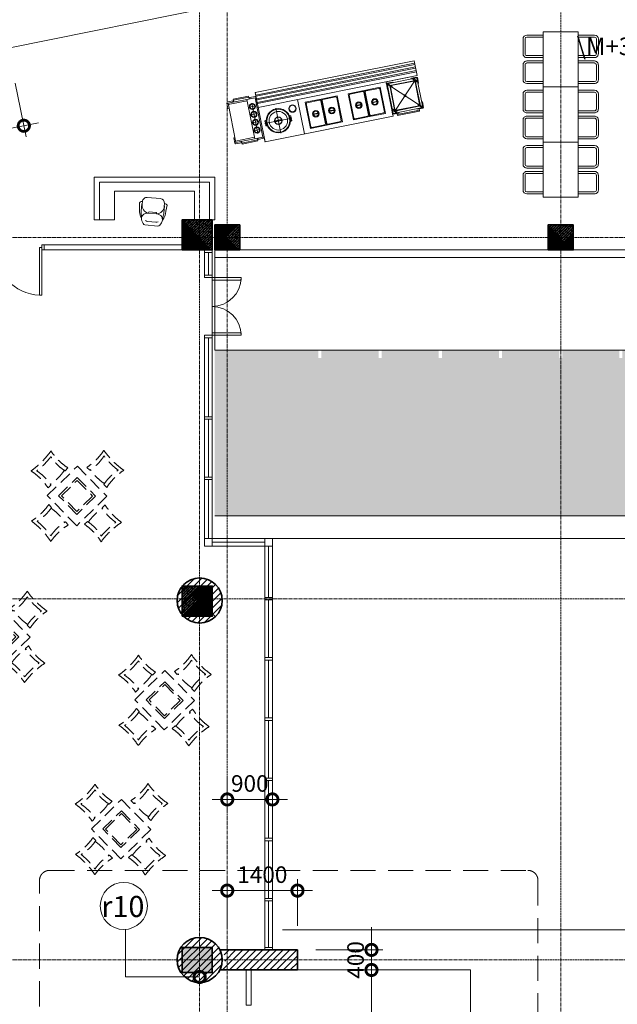
# Model space of a CAD drawing. Units: inches. Extents: x 1854245 to 2212915, y 633082 to 929809.
# Drawn here: x 1937124 to 1949042, y 863685 to 883309 of the extents above; entities that cross this region are included whole.
import ezdxf
from ezdxf.enums import TextEntityAlignment as Align

# ---------------------------------------------------------------- set-up
doc = ezdxf.new("R2010")
doc.units = ezdxf.units.IN
doc.header["$LTSCALE"] = 100
doc.header["$MEASUREMENT"] = 0
doc.linetypes.add('CENTER', pattern=[2, 1.25, -0.25, 0.25, -0.25])
doc.linetypes.add('DASHED2', pattern=[0.375, 0.25, -0.125])
doc.layers.get('Defpoints').update_dxf_attribs({"lineweight": 15})
for name, color, linetype, lineweight in [('0-DIM', 55, 'Continuous', 15), ('2', 2, 'Continuous', 15), ('3', 3, 'Continuous', 35), ('4', 4, 'Continuous', 15), ('4 text-viet', 4, 'Continuous', 18), ('5', 5, 'CENTER', 9), ('7', 7, 'Continuous', 35), ('\\M+3B0A1\\M+3B1B8', 8, 'Continuous', 5), ('\\M+3C1B6\\M+3B0E6\\M+3C6D0\\M+3C5CF1', 8, 'Continuous', 15), ('\\M+3C1B6\\M+3B0E6\\M+3C6D0\\M+3C5CF3', 251, 'Continuous', 13), ('DOOR', 4, 'Continuous', 15), ('HAT', 8, 'Continuous', 15), ('text-vietnam', 8, 'Continuous', 15)]:
    doc.layers.add(name, color=color, linetype=linetype, lineweight=lineweight)
doc.layers.add('0-HATCH', color=251, linetype='Continuous')
doc.layers.add('hatch', color=251, linetype='Continuous')
doc.styles.add('HCM', font='txt')
doc.styles.add('HHH', font='txt', dxfattribs={"width": 0.9})
doc.styles.add('style1', font='arial.ttf', dxfattribs={"width": 0.85, "height": 550})
doc.dimstyles.new('1-150', dxfattribs={"dimscale": 1.5, "dimtxt": 220, "dimasz": 300, "dimexe": 150, "dimexo": 0, "dimgap": 100, "dimtad": 1, "dimdec": 0, "dimzin": 9, "dimdsep": 46, "dimtxsty": 'HHH', "dimblk": 'DOTSMALL', "dimcen": 0, "dimdle": 200, "dimclrd": 8, "dimclre": 8, "dimclrt": 6, "dimadec": 0, "dimazin": 0, "dimtfac": 1, "dimtdec": 0, "dimtix": 1, "dimtmove": 2, "dimatfit": 1, "dimldrblk": 'DOTSMALL', "dimfxl": 0, "dimtolj": 1, "dimtzin": 0, "dimlwd": -1, "dimlwe": -1, "dimarcsym": 0})
pattern_1 = [(50, (0, 0), (71.726, -6.275), [7.5, -82.5]), (355, (0, 0), (-13.875, 75.219), [6, -66]), (100.451, (5.98, -0.52), (57.851, 68.944), [6.374, -70.114]), (46.184, (0, 20), (106.724, -16.552), [11.25, -123.75]), (96.636, (8.89, 18.62), (93.466, 97.412), [9.561, -105.171]), (351.184, (0, 20), (93.466, 97.412), [9, -99]), (21, (10, 15), (59.6907, -40.262), [7.5, -82.5]), (326, (10, 15), (24.3315, 72.515), [6, -66]), (71.451, (14.974, 11.645), (84.022, 32.253), [6.374, -70.114]), (37.5, (0, 0), (1.216, 33.2894), [0, -65.2, 0, -67, 0, -66.25]), (7.5, (0, 0), (26.307, 39.4412), [0, -38.2, 0, -63.7, 0, -25.25]), (327.5, (-22.3, 0), (53.38224, -2.2555), [0, -25, 0, -78, 0, -103.5]), (317.5, (-32.3, 0), (58.3186, 10.0105), [0, -32.5, 0, -51.8, 0, -73.5]), (45, (0, 0), (-26.5165, 26.5165), []), (45, (17.678, 0), (-26.5165, 26.5165), [])]

# ---------------------------------------------------------------- blocks, each defined once
blk = doc.blocks.new('A$C7177295C')
at = {"layer": '\\M+3B0A1\\M+3B1B8'}
for p, q in [((0, 0), (0, -3230)), ((0, 0), (300, 0)), ((50, 0), (50, -3230)), ((75, 0), (75, -3230)), ((125, 0), (125, -3230)), ((150, 0), (150, -3230)), ((200, 0), (200, -3230)), ((225, 0), (225, -3230)), ((300, 0), (300, -3230)), ((300, 0), (300, -630)), ((341, 0), (331, -10)), ((456, 0), (341, 0)), ((456, 0), (466, -10)), ((836, 0), (826, -10)), ((836, 0), (951, 0)), ((951, 0), (961, -10)), ((331, -10), (331, -125)), ((331, -125), (341, -135)), ((346, -135), (341, -135)), ((414, -13), (344, -83)), ((344, -83), (358, -97)), ((946, -15), (346, -15)), ((346, -15), (346, -615)), ((429, -27), (358, -97)), ((906, -55), (386, -55)), ((386, -55), (386, -575)), ((396, -85), (396, -545)), ((890, -71), (402, -559)), ((890, -559), (402, -71)), ((414, -13), (429, -27)), ((876, -65), (416, -65)), ((466, -10), (466, -15)), ((826, -10), (826, -15)), ((934, -13), (864, -83)), ((864, -83), (878, -97)), ((949, -27), (878, -97)), ((896, -545), (896, -85)), ((906, -575), (906, -55)), ((934, -13), (949, -27)), ((946, -615), (946, -15)), ((946, -90), (1006, -90)), ((946, -135), (951, -135)), ((961, -125), (951, -135)), ((961, -10), (961, -125)), ((986, -540), (986, -90)), ((1006, -540), (1006, -90)), ((671, -315), (622, -315)), ((622, -315), (646, -315)), ((646, -315), (646, -294)), ((646, -294), (646, -338)), ((331, -505), (341, -495)), ((331, -620), (331, -505)), ((346, -495), (341, -495)), ((414, -533), (344, -603)), ((429, -547), (358, -617)), ((386, -575), (906, -575)), ((414, -533), (429, -547)), ((416, -565), (876, -565)), ((934, -533), (864, -603)), ((949, -547), (878, -617)), ((934, -533), (949, -547)), ((946, -495), (951, -495)), ((946, -540), (1006, -540)), ((961, -505), (951, -495)), ((961, -620), (961, -505)), ((300, -630), (1000, -630)), ((300, -630), (1000, -630)), ((341, -630), (331, -620)), ((456, -630), (341, -630)), ((344, -603), (358, -617)), ((346, -615), (946, -615)), ((915, -767), (385, -767)), ((385, -767), (385, -1092)), ((885, -782), (415, -782)), ((456, -630), (466, -620)), ((466, -620), (466, -615)), ((826, -620), (826, -615)), ((836, -630), (826, -620)), ((836, -630), (951, -630)), ((864, -603), (878, -617)), ((915, -1092), (915, -767)), ((951, -630), (961, -620)), ((1000, -630), (1000, -3230)), ((400, -798), (400, -1062)), ((645, -995), (645, -865)), ((655, -995), (655, -865)), ((900, -1062), (900, -798)), ((915, -1092), (385, -1092)), ((385, -1092), (385, -1418)), ((385, -1092), (915, -1092)), ((400, -1122), (400, -1388)), ((415, -1078), (885, -1078)), ((885, -1108), (415, -1108)), ((900, -1388), (900, -1122)), ((915, -1418), (915, -1092)), ((645, -1320), (645, -1190)), ((655, -1320), (655, -1190)), ((385, -1418), (915, -1418)), ((415, -1402), (885, -1402)), ((915, -1642), (385, -1642)), ((385, -1642), (385, -1968)), ((400, -1672), (400, -1938)), ((885, -1658), (415, -1658)), ((645, -1870), (645, -1740)), ((655, -1870), (655, -1740)), ((900, -1938), (900, -1672)), ((915, -1968), (915, -1642)), ((415, -1952), (885, -1952)), ((915, -1968), (385, -1968)), ((385, -1968), (385, -2292)), ((385, -1968), (915, -1968)), ((400, -1998), (400, -2262)), ((885, -1982), (415, -1982)), ((645, -2195), (645, -2065)), ((655, -2195), (655, -2065)), ((900, -2262), (900, -1998)), ((915, -2292), (915, -1968)), ((385, -2292), (915, -2292)), ((415, -2278), (885, -2278)), ((300, -2430), (1000, -2430)), ((590, -2628), (580, -2657)), ((610, -2640), (600, -2626)), ((678, -2628), (601, -2628)), ((640, -3163), (640, -2615)), ((680, -2626), (670, -2640)), ((700, -2657), (690, -2628)), ((890, -2890), (387, -2890)), ((630, -2950), (630, -2830)), ((650, -2950), (650, -2830)), ((590, -3152), (580, -3123)), ((635, -2959), (635, -2959)), ((645, -2959), (645, -2959)), ((700, -3123), (690, -3152)), ((0, -3230), (1000, -3230)), ((95, -3230), (75, -3250)), ((75, -3355), (75, -3250)), ((95, -3230), (200, -3230)), ((100, -3255), (900, -3255)), ((100, -3805), (100, -3255)), ((200, -3255), (200, -3230)), ((259, -3276), (259, -3409)), ((419, -3276), (419, -3409)), ((579, -3276), (579, -3409)), ((610, -3141), (600, -3154)), ((678, -3152), (601, -3152)), ((680, -3154), (670, -3141)), ((739, -3276), (739, -3409)), ((800, -3255), (800, -3230)), ((800, -3230), (905, -3230)), ((900, -3255), (900, -3805)), ((925, -3250), (905, -3230)), ((925, -3250), (925, -3355)), ((99, -3375), (42, -3375)), ((42, -3375), (42, -3688)), ((62, -3377), (62, -3686)), ((100, -3355), (75, -3355)), ((100, -3422), (900, -3422)), ((130, -3805), (130, -3422)), ((191, -3342), (810, -3342)), ((870, -3422), (870, -3805)), ((899, -3373), (954, -3373)), ((925, -3355), (901, -3355)), ((934, -3375), (934, -3688)), ((954, -3373), (954, -3688)), ((42, -3688), (97, -3688)), ((75, -3810), (75, -3705)), ((100, -3705), (75, -3705)), ((954, -3688), (899, -3688)), ((900, -3705), (925, -3705)), ((925, -3705), (925, -3810)), ((75, -3810), (95, -3830)), ((200, -3830), (95, -3830)), ((900, -3805), (100, -3805)), ((200, -3805), (200, -3830)), ((800, -3805), (800, -3830)), ((905, -3830), (800, -3830)), ((905, -3830), (925, -3810))]:
    blk.add_line(p, q, dxfattribs=at)
for centre, radius in [((646, -315), 16.7), ((646, -315), 12), ((650, -930), 65), ((650, -1255), 65), ((650, -1805), 65), ((650, -2130), 65), ((457, -2565), 75), ((457, -2565), 65), ((640, -2890), 241), ((640, -2890), 230), ((640, -2890), 185), ((640, -2890), 74.2), ((640, -2890), 69.5), ((260, -3342), 60), ((260, -3342), 50), ((420, -3342), 60), ((420, -3342), 50), ((580, -3342), 60), ((580, -3342), 50), ((740, -3342), 60), ((740, -3342), 50)]:
    blk.add_circle(centre, radius, dxfattribs=at)
for centre, radius, start, end in [((416, -85), 20, 90, 180), ((876, -85), 20, 0, 90), ((416, -545), 20, 180, 270), ((876, -545), 20, 270, 0), ((415, -798), 15, 90, 180), ((885, -798), 15, 0, 90), ((650, -930), 50, 95.7392, 264.2608), ((650, -930), 50, 275.7392, 84.2608), ((415, -1062), 15, 180, 270), ((415, -1122), 15, 90, 180), ((885, -1062), 15, 270, 0), ((885, -1122), 15, 0, 90), ((650, -1255), 50, 95.7392, 264.2608), ((650, -1255), 50, 275.7392, 84.2608), ((415, -1388), 15, 180, 270), ((885, -1388), 15, 270, 0), ((415, -1672), 15, 90, 180), ((650, -1805), 50, 95.7392, 264.2608), ((650, -1805), 50, 275.7392, 84.2608), ((885, -1672), 15, 0, 90), ((415, -1938), 15, 180, 270), ((885, -1938), 15, 270, 0), ((415, -1998), 15, 90, 180), ((650, -2130), 50, 95.7392, 264.2608), ((650, -2130), 50, 275.7392, 84.2608), ((885, -1998), 15, 0, 90), ((415, -2262), 15, 180, 270), ((885, -2262), 15, 270, 0), ((640, -2890), 267, 98.6161, 100.7933), ((640, -2890), 252, 83.1719, 96.8281), ((640, -2890), 267, 79.2067, 81.3839), ((640, -2830), 10, 0, 180), ((640, -2950), 10, 180, 0), ((640, -2890), 267, 259.2067, 261.3839), ((640, -2890), 252, 263.1719, 276.8281), ((640, -2890), 267, 278.6161, 280.7933)]:
    blk.add_arc(centre, radius, start, end, dxfattribs=at)
for p in [(331, -630), (961, -630), (0, -3230), (42, -3230), (954, -3230), (1000, -3230)]:
    blk.add_point(p, dxfattribs=at)
blk = doc.blocks.new('A$C55573483')
at = {"layer": 'DOOR', "color": 2}
for points in [[(50, 50), (0, 50), (0, -50), (50, -50)], [(50, -950), (90, -950), (90, 0), (50, 0)], [(1950, -950), (1910, -950), (1910, 0), (1950, 0)], [(1950, 50), (2000, 50), (2000, -50), (1950, -50)]]:
    blk.add_lwpolyline(points, close=True, dxfattribs=at)
at = {"layer": 'DOOR', "color": 5}
for centre, start, end in [((49, 0), 272.4645, 0), ((1951, 0), 180, 267.5355)]:
    blk.add_arc(centre, 951, start, end, dxfattribs=at)
blk = doc.blocks.new('A$C16912F77')
at = {"layer": '\\M+3B0A1\\M+3B1B8'}
for p, q in [((-483, 675), (-483, 350)), ((-443, 675), (-443, 350)), ((-109, 751), (-407, 751)), ((-109, 711), (-407, 711)), ((-73, 350), (-73, 675)), ((-33, 350), (-33, 675)), ((33, 350), (33, 675)), ((73, 350), (73, 675)), ((109, 751), (407, 751)), ((109, 711), (407, 711)), ((443, 675), (443, 350)), ((483, 675), (483, 350)), ((-550, -350), (-550, 350)), ((-550, 350), (550, 350)), ((550, 350), (550, -350)), ((550, -350), (550, 350)), ((550, -350), (-550, -350)), ((-483, -675), (-483, -350)), ((-443, -675), (-443, -350)), ((-73, -350), (-73, -675)), ((-33, -350), (-33, -675)), ((33, -350), (33, -675)), ((73, -350), (73, -675)), ((443, -675), (443, -350)), ((483, -675), (483, -350)), ((-109, -711), (-407, -711)), ((-109, -751), (-407, -751)), ((109, -711), (407, -711)), ((109, -751), (407, -751))]:
    blk.add_line(p, q, dxfattribs=at)
for centre, radius, start, end in [((-407, 675), 76.2, 89.8693, 179.8693), ((-407, 675), 36.2, 89.8104, 179.8104), ((-109, 675), 75.6, 359.684, 90.316), ((-109, 675), 35.6, 359.5396, 90.4604), ((109, 675), 75.6, 89.684, 180.316), ((109, 675), 35.6, 89.5396, 180.4604), ((407, 675), 76.2, 0.1307, 90.1307), ((407, 675), 36.2, 0.1896, 90.1896), ((-407, -675), 76.2, 180.1307, 270.1307), ((-407, -675), 36.2, 180.1896, 270.1896), ((-109, -675), 75.6, 269.684, 0.316), ((-109, -675), 35.6, 269.5396, 0.4604), ((109, -675), 75.6, 179.684, 270.316), ((109, -675), 35.6, 179.5396, 270.4604), ((407, -675), 36.2, 269.8104, 359.8104), ((407, -675), 76.2, 269.8693, 359.8693)]:
    blk.add_arc(centre, radius, start, end, dxfattribs=at)
blk = doc.blocks.new('A$C74EF2C85')
at = {"layer": '\\M+3B0A1\\M+3B1B8', "linetype": 'DASHED2', "ltscale": 10}
for p, q in [((0, 0), (601, 586)), ((355, 492), (413, 550)), ((601, 586), (1187, -15)), ((789, 562), (847, 505)), ((15, 152), (72, 209)), ((226, -3), (598, 360)), ((283, -4), (598, 303)), ((598, 360), (961, -12)), ((598, 303), (904, -12)), ((1130, 222), (1187, 164)), ((586, -601), (0, 0)), ((31, -176), (87, -236)), ((589, -375), (226, -3)), ((590, -319), (283, -4)), ((1187, -15), (586, -601)), ((961, -12), (589, -375)), ((904, -12), (590, -319)), ((1093, -242), (1152, -186)), ((362, -526), (418, -585)), ((743, -573), (802, -517))]:
    blk.add_line(p, q, dxfattribs=at)
at = {"layer": '\\M+3B0A1\\M+3B1B8', "linetype": 'DASHED2', "ltscale": 10, "extrusion": (0, 0, -1)}
for centre, major_axis, start_param, end_param in [((-1191, 1754), (-1531, 20), 3.729803, 4.097582), ((1068, 1551), (-1196, 14), -1.002911, -0.598874), ((133, 1563), (-1196, 17), 3.713208, 4.117246), ((374, 1259), (-890, 13), 3.685479, 4.138586), ((2391, 1768), (-1531, 19), -0.981815, -0.614036), ((2361, 1738), (-1555, 30), -0.933725, -0.675895), ((-1161, 1724), (-1556, 23), 3.782725, 4.040555), ((827, 1247), (-890, 10), -1.023034, -0.569927), ((-986, -504), (-1196, 14), 2.144982, 2.54902), ((-683, -263), (-890, 11), 2.11713, 2.570237), ((-449, 1013), (-938, 9), 3.706374, 4.126706), ((1650, 1026), (-938, 13), -1.009777, -0.589446), ((1885, -250), (-890, 10), 0.546922, 1.000028), ((2188, -491), (-1196, 14), 0.567714, 0.971752), ((-952, 505), (-1196, 18), 3.732947, 4.136985), ((2169, 444), (-1196, 17), -0.97248, -0.568442), ((-655, 256), (-890, 13), 3.712342, 4.165449), ((-455, -1026), (-938, 15), 2.155779, 2.576111), ((1592, -1059), (-938, 11), 0.589588, 1.00992), ((1860, 210), (-890, 12), -0.99887, -0.545764), ((-1216, -1747), (-1531, 15), 2.188453, 2.556232), ((-1185, -1718), (-1555, 28), 2.235612, 2.493443), ((1048, -1602), (-1196, 17), 0.598874, 1.002912), ((814, -1293), (-890, 9), 0.574876, 1.027982), ((61, -1556), (-1196, 13), 2.165994, 2.570031), ((311, -1259), (-890, 11), 2.143209, 2.596316), ((2314, -1820), (-1531, 22), 0.613549, 0.981328), ((2285, -1789), (-1556, 24), 0.667272, 0.925103)]:
    blk.add_ellipse(centre, major_axis=major_axis, ratio=1, start_param=start_param, end_param=end_param, dxfattribs=at)
blk = doc.blocks.new('_DotSmall')
at = {"color": 0, "linetype": 'ByBlock', "const_width": 0.5}
blk.add_lwpolyline([(-0.0625, 0, 1), (0.0625, 0, 1)], format="xyb", close=True, dxfattribs=at)
blk = doc.blocks.new('*D390')
at = {"layer": '0-DIM', "color": 8, "transparency": 16777216}
for p, q in [((1937037, 882046), (1937251, 880973)), ((1935468, 881733), (1935682, 880660)), ((1935344, 880821), (1937501, 881253))]:
    blk.add_line(p, q, dxfattribs=at)
at = {"layer": 'Defpoints', "color": 0, "transparency": 16777216}
for p in [(1937037, 882046), (1935468, 881733), (1937207, 881194)]:
    blk.add_point(p, dxfattribs=at)
at = {"layer": '0-DIM', "color": 8, "transparency": 16777216, "xscale": 450, "yscale": 450, "zscale": 450}
for p, rotation in [((1937207, 881194), 11.30993247271537), ((1935638, 880880), 191.3099324727154)]:
    blk.add_blockref('_DotSmall', p, dxfattribs=dict(at, rotation=rotation))
at = {"layer": '0-DIM', "color": 6, "transparency": 16777216, "insert": (1936360, 881349), "char_height": 330, "attachment_point": 5, "rotation": 11.3099, "style": 'HHH'}
blk.add_mtext('\\A1;1600', dxfattribs=at)
blk = doc.blocks.new('*D155')
at = {"layer": '0-DIM', "color": 8, "transparency": 16777216}
for p, q in [((1944140, 864769), (1944140, 865219)), ((1943032, 864769), (1944365, 864769)), ((1944140, 864769), (1944140, 864369)), ((1943032, 864369), (1944365, 864369)), ((1944140, 864369), (1944140, 863919))]:
    blk.add_line(p, q, dxfattribs=at)
at = {"layer": 'Defpoints', "color": 0, "transparency": 16777216}
for p in [(1943032, 864769), (1943032, 864369), (1944140, 864369)]:
    blk.add_point(p, dxfattribs=at)
at = {"layer": '0-DIM', "color": 8, "transparency": 16777216, "xscale": 450, "yscale": 450, "zscale": 450}
for p, rotation in [((1944140, 864769), 270), ((1944140, 864369), 90)]:
    blk.add_blockref('_DotSmall', p, dxfattribs=dict(at, rotation=rotation))
at = {"layer": '0-DIM', "color": 6, "transparency": 16777216, "insert": (1943822, 864569), "char_height": 330, "attachment_point": 5, "rotation": 90, "style": 'HHH'}
blk.add_mtext('\\A1;400', dxfattribs=at)
blk = doc.blocks.new('*D156')
at = {"layer": '0-DIM', "color": 8, "transparency": 16777216}
for p, q in [((1944140, 864669), (1944140, 856069)), ((1943032, 864369), (1944365, 864369)), ((1943032, 856369), (1944365, 856369))]:
    blk.add_line(p, q, dxfattribs=at)
at = {"layer": 'Defpoints', "color": 0, "transparency": 16777216}
for p in [(1943032, 864369), (1943032, 856369), (1944140, 856369)]:
    blk.add_point(p, dxfattribs=at)
at = {"layer": '0-DIM', "color": 8, "transparency": 16777216, "xscale": 450, "yscale": 450, "zscale": 450}
for p, rotation in [((1944140, 864369), 90), ((1944140, 856369), 270)]:
    blk.add_blockref('_DotSmall', p, dxfattribs=dict(at, rotation=rotation))
at = {"layer": '0-DIM', "color": 6, "transparency": 16777216, "insert": (1943822, 860369), "char_height": 330, "attachment_point": 5, "rotation": 90, "style": 'HHH'}
blk.add_mtext('\\A1;8000', dxfattribs=at)
blk = doc.blocks.new('*D158')
at = {"layer": '0-DIM', "color": 8, "transparency": 16777216}
for p, q in [((1941263, 865247), (1941263, 866176)), ((1942663, 865247), (1942663, 866176)), ((1940963, 865951), (1942963, 865951))]:
    blk.add_line(p, q, dxfattribs=at)
at = {"layer": 'Defpoints', "color": 0, "transparency": 16777216}
for p in [(1942663, 865951), (1941263, 865247), (1942663, 865247)]:
    blk.add_point(p, dxfattribs=at)
at = {"layer": '0-DIM', "color": 8, "transparency": 16777216, "xscale": 450, "yscale": 450, "zscale": 450, "rotation": 180}
blk.add_blockref('_DotSmall', (1941263, 865951), dxfattribs=at)
at = {"layer": '0-DIM', "color": 8, "transparency": 16777216, "xscale": 450, "yscale": 450, "zscale": 450}
blk.add_blockref('_DotSmall', (1942663, 865951), dxfattribs=at)
at = {"layer": '0-DIM', "color": 6, "transparency": 16777216, "insert": (1941963, 866269), "char_height": 330, "attachment_point": 5, "style": 'HHH'}
blk.add_mtext('\\A1;1400', dxfattribs=at)
blk = doc.blocks.new('A$C6C196D14')
at = {"layer": '0-HATCH'}
h = blk.add_hatch(dxfattribs=at)
h.set_pattern_fill('BTCT', color=256, scale=10)
h.set_pattern_definition(pattern_1)
h.paths.add_polyline_path([(-250, -250), (250, -250), (250, 250), (-250, 250)])
at = {"layer": '7'}
blk.add_lwpolyline([(-250, -250), (250, -250), (250, 250), (-250, 250)], close=True, dxfattribs=at)
blk = doc.blocks.new('A$C525A537F')
at = {"layer": '0-HATCH'}
h = blk.add_hatch(dxfattribs=at)
h.set_pattern_fill('BTCT', color=256, scale=10)
h.set_pattern_definition(pattern_1)
h.paths.add_polyline_path([(0, -50), (600, -50), (600, 550), (0, 550)])
at = {"layer": '7'}
blk.add_lwpolyline([(0, -50), (600, -50), (600, 550), (0, 550)], close=True, dxfattribs=at)
blk = doc.blocks.new('A$C0CA16A59')
at = {"layer": '7'}
h = blk.add_hatch(color=256, dxfattribs=at)
h.dxf.hatch_style = 1
h.paths.add_polyline_path([(39525, 50235), (40125, 50235), (40125, 50735), (39525, 50735)])
at = {"layer": '5', "ltscale": 0.5}
for p, q in [((39875, 88830), (39875, 0)), ((47075, 88830), (47075, 0)), ((40425, 85663), (40425, 5513)), ((112613, 64885), (0, 64885)), ((112613, 57685), (0, 57685)), ((112613, 50485), (0, 50485))]:
    blk.add_line(p, q, dxfattribs=at)
at = {"layer": '7'}
blk.add_lwpolyline([(39525, 50235), (40125, 50235), (40125, 50735), (39525, 50735)], close=True, dxfattribs=at)
for p in [(39525, 64685), (39525, 57385)]:
    blk.add_blockref('A$C525A537F', p)
for p in [(40425, 64885), (47075, 64885)]:
    blk.add_blockref('A$C6C196D14', p, dxfattribs=at)
blk = doc.blocks.new('A$C417D33BE')
at = {"layer": '0-DIM'}
for p, q in [((-1550, 13450), (-1550, 13950)), ((-1400, 13450), (-1400, 13950)), ((-1475, 13450), (-1475, 13900)), ((-1550, 10625), (-1550, 12200)), ((-1475, 10625), (-1475, 12200)), ((-1400, 10625), (-1400, 12200)), ((-1550, 9425), (-1550, 10575)), ((-1475, 9425), (-1475, 10575)), ((-1400, 9425), (-1400, 10575)), ((-1550, 8200), (-1550, 9375)), ((-1475, 8200), (-1475, 9375)), ((-1400, 8200), (-1400, 9375)), ((-1400, 8200), (-250, 8200)), ((-1400, 8125), (-350, 8125)), ((-1400, 8050), (-250, 8050)), ((-350, 7025), (-350, 8050)), ((-275, 7025), (-275, 8050)), ((-200, 7025), (-200, 8050)), ((-350, 5825), (-350, 6975)), ((-275, 5825), (-275, 6975)), ((-200, 5825), (-200, 6975)), ((-350, 4625), (-350, 5775)), ((-275, 4625), (-275, 5775)), ((-200, 4625), (-200, 5775)), ((-350, 3425), (-350, 4575)), ((-275, 3425), (-275, 4575)), ((-200, 3425), (-200, 4575)), ((-350, 2225), (-350, 3375)), ((-275, 2225), (-275, 3375)), ((-200, 2225), (-200, 3375)), ((-350, 1025), (-350, 2175)), ((-275, 1025), (-275, 2175)), ((-200, 1025), (-200, 2175)), ((-350, 0), (-350, 975)), ((-275, 50), (-275, 975)), ((-200, 0), (-200, 975))]:
    blk.add_line(p, q, dxfattribs=at)
for points in [[(-1550, 13900), (-1550, 13950), (-1400, 13950), (-1400, 13900)], [(-1400, 13400), (-1400, 13450), (-1550, 13450), (-1550, 13400)], [(-1550, 13400), (-1550, 13450), (-1400, 13450), (-1400, 13400)], [(-825, 13400), (-1400, 13400), (-1400, 13350), (-825, 13350)], [(-1400, 12200), (-1400, 12250), (-1550, 12250), (-1550, 12200)], [(-1400, 12200), (-1400, 12250), (-1550, 12250), (-1550, 12200)], [(-825, 12250), (-1400, 12250), (-1400, 12300), (-825, 12300)], [(-1400, 10575), (-1400, 10625), (-1550, 10625), (-1550, 10575)], [(-1400, 9375), (-1400, 9425), (-1550, 9425), (-1550, 9375)], [(-1550, 8050), (-1400, 8050), (-1400, 8200), (-1550, 8200)], [(-200, 8050), (-200, 8200), (-350, 8200), (-350, 8050)], [(-200, 6975), (-200, 7025), (-350, 7025), (-350, 6975)], [(-200, 5775), (-200, 5825), (-350, 5825), (-350, 5775)], [(-200, 5775), (-200, 5825), (-350, 5825), (-350, 5775)], [(-200, 4575), (-200, 4625), (-350, 4625), (-350, 4575)], [(-200, 3375), (-200, 3425), (-350, 3425), (-350, 3375)], [(-200, 2175), (-200, 2225), (-350, 2225), (-350, 2175)], [(-200, 975), (-200, 1025), (-350, 1025), (-350, 975)], [(-200, 0), (-200, 50), (-350, 50), (-350, 0)]]:
    blk.add_lwpolyline(points, close=True, dxfattribs=at)
for centre, start, end in [((-1400, 13400), 270, 0), ((-1400, 12250), 0, 90)]:
    blk.add_arc(centre, 575, start, end, dxfattribs=at)
blk = doc.blocks.new('*D122')
at = {"layer": '0-DIM', "color": 8, "transparency": 16777216}
for p, q in [((1941263, 868247), (1941263, 867543)), ((1942163, 868247), (1942163, 867543)), ((1940963, 867768), (1942463, 867768))]:
    blk.add_line(p, q, dxfattribs=at)
at = {"layer": 'Defpoints', "color": 0, "transparency": 16777216}
for p in [(1941263, 868247), (1942163, 868247), (1942163, 867768)]:
    blk.add_point(p, dxfattribs=at)
at = {"layer": '0-DIM', "color": 8, "transparency": 16777216, "xscale": 450, "yscale": 450, "zscale": 450, "rotation": 180}
blk.add_blockref('_DotSmall', (1941263, 867768), dxfattribs=at)
at = {"layer": '0-DIM', "color": 8, "transparency": 16777216, "xscale": 450, "yscale": 450, "zscale": 450}
blk.add_blockref('_DotSmall', (1942163, 867768), dxfattribs=at)
at = {"layer": '0-DIM', "color": 6, "transparency": 16777216, "insert": (1941713, 868086), "char_height": 330, "attachment_point": 5, "style": 'HHH'}
blk.add_mtext('\\A1;900', dxfattribs=at)

msp = doc.modelspace()

# ---------------------------------------------------------------- hatches: boundary and pattern name
at = {"layer": 'HAT'}
h = msp.add_hatch(dxfattribs=at)
h.set_pattern_fill('ANSI31', color=256, scale=30, style=0)
h.set_pattern_definition([(45, (1940262.64, 871282.18), (-67.352, 67.352), [])])
edge = h.paths.add_edge_path()
edge.add_arc((1940712.6, 871732.2), 450, 0, 360)
h = msp.add_hatch(dxfattribs=at)
h.set_pattern_fill('ANSI31', color=256, scale=30, style=0)
h.set_pattern_definition([(45, (1940262.64, 864118.77), (-67.352, 67.352), [])])
edge = h.paths.add_edge_path()
edge.add_arc((1940712.6, 864568.8), 450, 0, 360)
h = msp.add_hatch(dxfattribs=at)
h.set_pattern_fill('ANSI31', color=256, scale=30, style=0)
h.set_pattern_definition([(45, (1941170.9, 864368.77), (-67.352, 67.352), [])])
h.paths.add_polyline_path([(1942662.6, 864768.8), (1941170.9, 864768.8, -0.1032437), (1941212.6, 864568.8), (1942662.6, 864568.8)])
h.paths.add_polyline_path([(1942662.6, 864568.8), (1941212.6, 864568.8, -0.1032437), (1941170.9, 864368.8), (1942662.6, 864368.8)])
at = {"layer": 'hatch'}
h = msp.add_hatch(dxfattribs=at)
h.set_pattern_fill('DASH', color=256, scale=100, style=0)
h.set_pattern_definition([(0, (1393349.84, 1453433.86), (317.5, 317.5), [317.5, -317.5])])
h.paths.add_polyline_path([(1942362.6, 876718.8), (1941262.6, 876718.8), (1941262.6, 873418.8), (1942362.6, 873418.8)])
h.paths.add_polyline_path([(1941262.6, 876718.8), (1941012.6, 876718.8), (1941012.6, 873418.8), (1941262.6, 873418.8)])
h.paths.add_polyline_path([(1986162.6, 888418.8), (1978812.6, 888418.8), (1978812.6, 876718.8), (1974462.6, 876718.8), (1974462.6, 873418.8), (1986162.6, 873418.8)])
h.paths.add_polyline_path([(1991362.6, 892968.8), (1976262.6, 892968.8), (1976262.6, 888418.8), (1978812.6, 888418.8), (1986162.6, 888418.8), (1986162.6, 873418.8), (1991362.6, 873418.8)])
h.paths.add_polyline_path([(1974462.6, 876718.8), (1971223.2, 873418.8), (1974462.6, 873418.8)], flags=17)
h.paths.add_polyline_path([(1974462.6, 876718.8), (1969542.6, 876718.8), (1969542.6, 876568.8), (1969482.6, 876568.8), (1969482.6, 876718.8), (1968342.6, 876718.8), (1968342.6, 876568.8), (1968282.6, 876568.8), (1968282.6, 876718.8), (1967142.6, 876718.8), (1967142.6, 876568.8), (1967082.6, 876568.8), (1967082.6, 876718.8), (1965942.6, 876718.8), (1965942.6, 876568.8), (1965882.6, 876568.8), (1965882.6, 876718.8), (1964742.6, 876718.8), (1964742.6, 876568.8), (1964682.6, 876568.8), (1964682.6, 876718.8), (1963542.6, 876718.8), (1963542.6, 876568.8), (1963482.6, 876568.8), (1963482.6, 876718.8), (1962342.6, 876718.8), (1962342.6, 876568.8), (1962282.6, 876568.8), (1962282.6, 876718.8), (1961142.6, 876718.8), (1961142.6, 876568.8), (1961082.6, 876568.8), (1961082.6, 876718.8), (1959942.6, 876718.8), (1959942.6, 876568.8), (1959882.6, 876568.8), (1959882.6, 876718.8), (1958742.6, 876718.8), (1958742.6, 876568.8), (1958682.6, 876568.8), (1958682.6, 876718.8), (1957542.6, 876718.8), (1957542.6, 876568.8), (1957482.6, 876568.8), (1957482.6, 876718.8), (1956342.6, 876718.8), (1956342.6, 876568.8), (1956282.6, 876568.8), (1956282.6, 876718.8), (1955142.6, 876718.8), (1955142.6, 876568.8), (1955082.6, 876568.8), (1955082.6, 876718.8), (1953942.6, 876718.8), (1953942.6, 876568.8), (1953882.6, 876568.8), (1953882.6, 876718.8), (1952742.6, 876718.8), (1952742.6, 876568.8), (1952682.6, 876568.8), (1952682.6, 876718.8), (1951542.6, 876718.8), (1951542.6, 876568.8), (1951482.6, 876568.8), (1951482.6, 876718.8), (1950342.6, 876718.8), (1950342.6, 876568.8), (1950282.6, 876568.8), (1950282.6, 876718.8), (1949142.6, 876718.8), (1949142.6, 876568.8), (1949082.6, 876568.8), (1949082.6, 876718.8), (1947942.6, 876718.8), (1947942.6, 876568.8), (1947882.6, 876568.8), (1947882.6, 876718.8), (1946742.6, 876718.8), (1946742.6, 876568.8), (1946682.6, 876568.8), (1946682.6, 876718.8), (1945542.6, 876718.8), (1945542.6, 876568.8), (1945482.6, 876568.8), (1945482.6, 876718.8), (1944342.6, 876718.8), (1944342.6, 876568.8), (1944282.6, 876568.8), (1944282.6, 876718.8), (1943142.6, 876718.8), (1943142.6, 876568.8), (1943082.6, 876568.8), (1943082.6, 876718.8), (1942362.6, 876718.8), (1945602.1, 873418.8), (1971223.2, 873418.8)])
h.paths.add_polyline_path([(1942362.6, 876718.8), (1942362.6, 873418.8), (1945602.1, 873418.8)])

# ---------------------------------------------------------------- linework, layer by layer
msp.add_line((1940412.6, 872018.8), (1941012.6, 871418.8))
at = {"layer": '0-DIM', "linetype": 'DASHED2', "ltscale": 20}
msp.add_lwpolyline([(1937719.5, 866353.7), (1947259.5, 866353.7, -0.4142136), (1947459.5, 866153.7), (1947459.5, 854643.7, -0.4142136), (1947259.5, 854443.7), (1937719.5, 854443.7, -0.4142136), (1937519.5, 854643.7), (1937519.5, 866153.7, -0.4142136)], format="xyb", close=True, dxfattribs=at)
at = {"layer": '2'}
for p, q in [((1978812.6, 876718.8), (1941012.6, 876718.8)), ((1991362.6, 873418.8), (1941012.6, 873418.8)), ((1991812.6, 872968.8), (1941012.6, 872968.8))]:
    msp.add_line(p, q, dxfattribs=at)
msp.add_lwpolyline([(1942662.6, 864368.8), (1946112.6, 864368.8), (1946112.6, 856368.8), (1942662.6, 856368.8)], dxfattribs=at)
msp.add_circle((1939200.6, 865645.6), 470, dxfattribs=at)
at = {"layer": '3'}
for p, q in [((1942662.6, 864368.8), (1942662.6, 864768.8)), ((1941115.8, 864368.8), (1942662.6, 864368.8))]:
    msp.add_line(p, q, dxfattribs=at)
msp.add_lwpolyline([(1942662.6, 864768.8), (1941115.8, 864768.8)], dxfattribs=at)
for centre in [(1940712.6, 871732.2), (1940712.6, 864568.8)]:
    msp.add_circle(centre, 450, dxfattribs=at)
at = {"layer": '4'}
msp.add_lwpolyline([(1941012.6, 878718.8), (1962562.6, 878718.8), (1962562.6, 879218.8), (1962712.6, 879218.8), (1962712.6, 878568.8), (1941012.6, 878568.8)], dxfattribs=at)
at = {"layer": '\\M+3B0A1\\M+3B1B8'}
for p, q in [((1938612.6, 880168.8), (1938612.6, 879318.8)), ((1941012.6, 880168.8), (1938612.6, 880168.8)), ((1941012.6, 880168.8), (1941012.6, 879318.8)), ((1938712.6, 880068.8), (1938712.6, 879318.8)), ((1940912.6, 880068.8), (1938712.6, 880068.8)), ((1940912.6, 880068.8), (1940912.6, 879318.8)), ((1939012.6, 879888.8), (1939012.6, 879318.8)), ((1940612.6, 879888.8), (1939012.6, 879888.8)), ((1939929.1, 879742.4), (1939669.1, 879765.7)), ((1940612.6, 879888.8), (1940612.6, 879318.8)), ((1939515.2, 879662), (1939515.8, 879537.3)), ((1939558.9, 879636.5), (1939549.6, 879492.6)), ((1939562.5, 879684.9), (1939571.4, 879684.1)), ((1939563.6, 879639.6), (1939567.4, 879639.3)), ((1939571.4, 879684.1), (1939566.6, 879630.3)), ((1940014.5, 879595.6), (1939998.1, 879452.3)), ((1940010.7, 879644.7), (1940005.8, 879590.9)), ((1940010.5, 879599.5), (1940006.6, 879599.9)), ((1940019.6, 879643.9), (1940010.7, 879644.7)), ((1940062, 879613), (1940039.3, 879490.3)), ((1939688.6, 879453.1), (1939689.4, 879462)), ((1939688.6, 879453.1), (1939854.2, 879438.2)), ((1939709, 879478.4), (1939838.7, 879466.7)), ((1939854.2, 879438.2), (1939855, 879447.2)), ((1939866.2, 879439.4), (1939867.1, 879437.5)), ((1939012.6, 879318.8), (1938612.6, 879318.8)), ((1939558.1, 879297.7), (1939584.7, 879243.7)), ((1939621.1, 879218.8), (1939879, 879195.6)), ((1939676.7, 879286.1), (1939836.2, 879271.8)), ((1939955, 879262.2), (1939919.2, 879213.7)), ((1940612.6, 879318.8), (1941012.6, 879318.8))]:
    msp.add_line(p, q, dxfattribs=at)
for centre, major_axis, start_param, end_param in [((1939661.1, 879676), (52.8, 72.9), 0.5369077, 2.1077041), ((1939556.1, 879637.8), (29.5, 37.2), 0.5353618, 1.7062682), ((1939718, 879604.4), (90.2, 124.4), 2.028846, 3.5768088), ((1939563.2, 879635.1), (3.18, 3.18), 0.6959415, 2.296829), ((1939852.2, 879592.4), (90.4, 124.2), 3.7836512, 5.331614), ((1939921, 879652.7), (51.8, 73.6), -1.0475752, 0.5232211), ((1940010.1, 879595), (3.18, 3.18), 5.3782392, 6.9791268), ((1940017.5, 879596.4), (27.9, 38.4), -0.5865435, 0.5843629), ((1939864.2, 879504.7), (202.1, 285.6), 2.0935159, 2.6506017), ((1939667.5, 879338.3), (68.3, 94.6), 0.443182, 2.5507957), ((1939920.4, 879455.1), (169.5, 331.8), 1.9518854, 2.2607767), ((1939707.4, 879460.4), (12.7, 12.7), 0.6959415, 2.2667378), ((1939837.1, 879448.8), (12.7, 12.7), 5.4083304, 6.9791268), ((1939854.5, 879321.5), (68.6, 94.4), -1.4762713, 0.6313425), ((1939626.5, 879481.5), (238.1, 286.6), -1.2741541, -0.9652628), ((1939690.6, 879520.3), (206.9, 282.2), 4.7020767, 5.2591625), ((1939625.1, 879263.6), (25.2, 37.2), 2.6234763, 3.6478), ((1939680.1, 879359.7), (40.7, 61.5), 2.984107, 3.6793697), ((1939846, 879344.9), (46, 57.6), 3.6825094, 4.3777721), ((1939883, 879240.5), (26.3, 36.5), 3.6770735, 4.7013972)]:
    msp.add_ellipse(centre, major_axis=major_axis, ratio=1, start_param=start_param, end_param=end_param, dxfattribs=at)
at = {"layer": '\\M+3C1B6\\M+3B0E6\\M+3C6D0\\M+3C5CF1'}
msp.add_line((1942362.6, 865168.8), (1949340, 865168.8), dxfattribs=at)
at = {"layer": '\\M+3C1B6\\M+3B0E6\\M+3C6D0\\M+3C5CF3'}
for p, q in [((1940962.6, 878718.8), (1940962.6, 876718.8)), ((1941012.6, 878718.8), (1941012.6, 876718.8))]:
    msp.add_line(p, q, dxfattribs=at)
at = {"layer": 'Defpoints', "color": 6}
msp.add_lwpolyline([(1975812.6, 872968.8), (1942162.6, 872968.8), (1942162.6, 864768.8), (1942662.6, 864768.8), (1942662.6, 864368.8), (1946112.6, 864368.8), (1946112.6, 856368.8), (1942662.6, 856368.8), (1942662.6, 855968.8), (1942162.6, 855968.8), (1942162.6, 847768.8), (1940962.6, 847768.8), (1940962.6, 842668.8), (1975812.6, 842668.8)], close=True, dxfattribs=at)
at = {"layer": 'DOOR'}
for points in [[(1937612.6, 878718.8), (1937612.6, 878818.8), (1940412.7, 878818.8), (1940412.7, 878718.8)], [(1941637.6, 864368.8), (1941737.6, 864368.8), (1941737.6, 863668.8), (1941637.6, 863668.8)]]:
    msp.add_lwpolyline(points, close=True, dxfattribs=at)
at = {"layer": 'HAT'}
msp.add_lwpolyline([(1941112.6, 887018.8), (1941112.6, 883594.8), (1936897.5, 882741.8), (1936750.4, 883477.2), (1940362.6, 884209.7), (1940362.6, 887018.8), (1941112.6, 887018.8)], dxfattribs=at)

# ---------------------------------------------------------------- block references
at = {"layer": '0-DIM'}
msp.add_blockref('A$C417D33BE', (1942362.6, 864768.8), dxfattribs=at)
at = {"layer": '3'}
msp.add_blockref('A$C0CA16A59', (1900837.7, 814083.9), dxfattribs=at)
at = {"layer": '\\M+3B0A1\\M+3B1B8'}
for name, p, rotation in [('A$C16912F77', (1947912.6, 882518.8), 90), ('A$C7177295C', (1944990.5, 882489.1), 281.3099324923338), ('A$C16912F77', (1947912.6, 881418.8), 90), ('A$C16912F77', (1947912.6, 880318.8), 90)]:
    msp.add_blockref(name, p, dxfattribs=dict(at, rotation=rotation))
for p in [(1937674.5, 873824.2), (1936144.7, 871018.1), (1939420.5, 869754.5), (1938554, 867182.2)]:
    msp.add_blockref('A$C74EF2C85', p, dxfattribs=at)
at = {"layer": 'DOOR'}
msp.add_blockref('A$C55573483', (1935612.6, 878768.8), dxfattribs=at)

# ---------------------------------------------------------------- texts
at = {"layer": '4 text-viet', "color": 1, "style": 'style1'}
msp.add_text('\\M+3BDC4\\M+3B4E7', height=350, dxfattribs=at).set_placement((1950504.1, 882777.5), align=Align.MIDDLE_CENTER)
at = {"layer": 'text-vietnam', "style": 'HCM'}
msp.add_text('r10', height=420, dxfattribs=at).set_placement((1938752, 865424.1))

# ---------------------------------------------------------------- dimensions: what is measured, and where the dimension line sits
at = {"layer": '0-DIM'}
dim = msp.add_aligned_dim(p1=(1935467.7, 881732.5), p2=(1937036.6, 882046.3), distance=-869.2, dimstyle='1-150', dxfattribs=at)
dim.commit()
dim.dimension.update_dxf_attribs({"geometry": '*D390', "text_midpoint": (1936360.1, 881349.4)})
for base, p1, p2, picture, middle in [((1942162.6, 867767.8), (1941262.6, 868246.7), (1942162.6, 868246.7), '*D122', (1941712.6, 868086.3)), ((1942662.6, 865950.7), (1941262.6, 865246.8), (1942662.6, 865246.8), '*D158', (1941962.6, 866269.2))]:
    dim = msp.add_linear_dim(base=base, p1=p1, p2=p2, dimstyle='1-150', dxfattribs=at)
    dim.commit()
    dim.dimension.update_dxf_attribs({"geometry": picture, "text_midpoint": middle})
for base, p1, p2, picture, middle in [((1944140.1, 864368.8), (1943031.5, 864768.8), (1943031.5, 864368.8), '*D155', (1943821.7, 864568.8)), ((1944140.1, 856368.8), (1943031.5, 864368.8), (1943031.5, 856368.8), '*D156', (1943821.7, 860368.8))]:
    dim = msp.add_linear_dim(base=base, p1=p1, p2=p2, angle=90, dimstyle='1-150', dxfattribs=at)
    dim.commit()
    dim.dimension.update_dxf_attribs({"geometry": picture, "text_midpoint": middle})

# ---------------------------------------------------------------- leaders
msp.add_leader([(1940712.6, 864229.3), (1939231.9, 864229.3), (1939231.9, 865175.6)], dimstyle='1-150', override={"dimgap": 100, "dimtad": 0}, dxfattribs=at)

doc.saveas('drawing.dxf')
